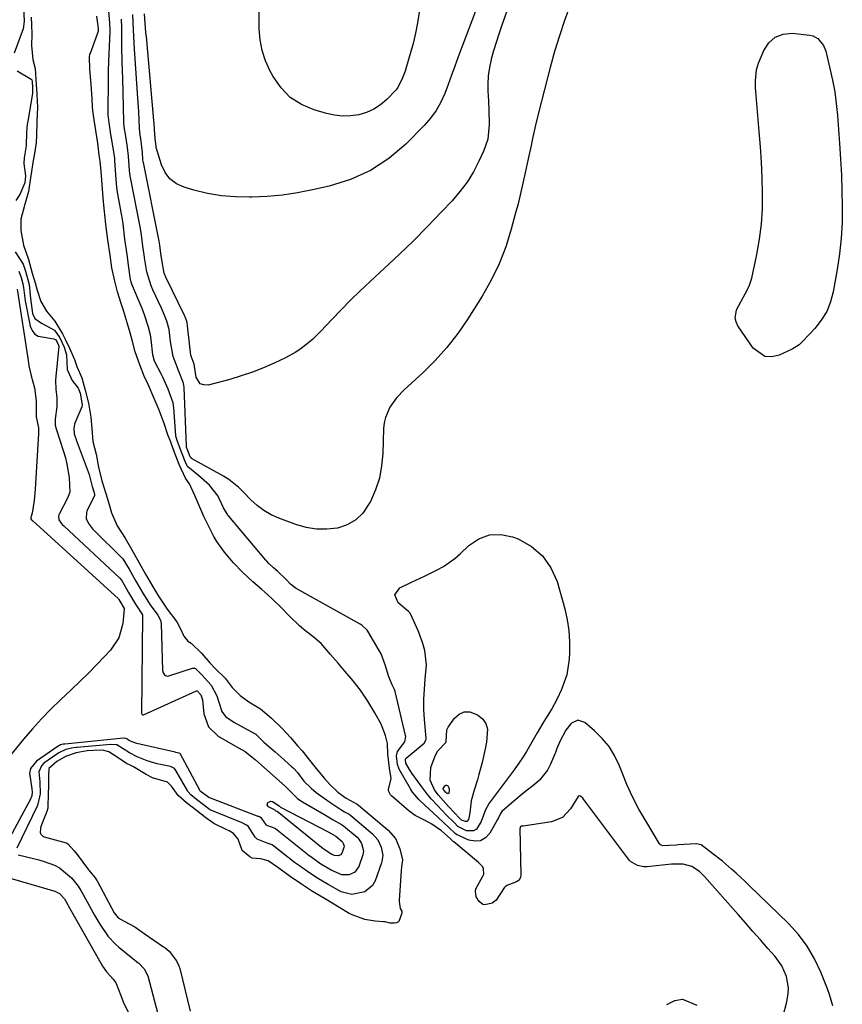
# Model space of a CAD drawing. Units: inches. Extents: x 1820413 to 1825653, y 431586 to 436888.
# Drawn here: x 1823282 to 1823542, y 433348 to 433659 of the extents above; entities that cross this region are included whole.
import ezdxf

# ---------------------------------------------------------------- set-up
doc = ezdxf.new("R2010")
doc.units = ezdxf.units.IN
doc.header["$MEASUREMENT"] = 0
for name, color, linetype in [('1', 7, 'Continuous'), ('7', 7, 'Continuous'), ('8', 7, 'Continuous')]:
    doc.layers.add(name, color=color, linetype=linetype)

msp = doc.modelspace()

# ---------------------------------------------------------------- linework, layer by layer
at = {"layer": '1', "color": 18}
for points in [[(1823285.93, 433660.01, 1844), (1823286.05, 433657.58, 1844), (1823286.16, 433654.65, 1844), (1823285.99, 433651.09, 1844), (1823286.42, 433646.64, 1844), (1823287.16, 433643.83, 1844), (1823287.32, 433642.19, 1844), (1823287.54, 433638.74, 1844), (1823287.72, 433635.74, 1844), (1823287.88, 433631.53, 1844), (1823287.68, 433627.15, 1844), (1823287.58, 433622.61, 1844), (1823287.48, 433620.51, 1844), (1823287.12, 433617.59, 1844), (1823286.46, 433614.15, 1844), (1823286.03, 433611.33, 1844), (1823285.7, 433609.31, 1844), (1823285.07, 433605, 1844), (1823283.78, 433600.64, 1844), (1823282.72, 433596.3, 1844), (1823282.7, 433592.7, 1844), (1823283.54, 433588.08, 1844), (1823285.08, 433583.57, 1844), (1823286.24, 433579.28, 1844), (1823287.19, 433576.21, 1844), (1823287.77, 433573.85, 1844), (1823288.97, 433570.29, 1844), (1823290.78, 433567.26, 1844), (1823293.4, 433564.11, 1844), (1823295.8, 433560.08, 1844), (1823296.68, 433558.37, 1844), (1823298.04, 433555.58, 1844), (1823299.57, 433552.02, 1844), (1823300.34, 433549.73, 1844), (1823301.9, 433546.17, 1844), (1823302.98, 433542.32, 1844), (1823304.04, 433538.17, 1844), (1823304.81, 433533.77, 1844), (1823305.06, 433530.23, 1844), (1823305.42, 433526.1, 1844), (1823306.39, 433522.13, 1844), (1823307.21, 433518.02, 1844), (1823308.24, 433513.68, 1844), (1823309.45, 433509.68, 1844), (1823310.59, 433506.27, 1844), (1823311.26, 433503.61, 1844), (1823313.03, 433499.49, 1844), (1823315.54, 433495.63, 1844)], [(1823523.19, 433344.85, 1844), (1823524.36, 433349.28, 1844), (1823524.85, 433351.9, 1844), (1823524.94, 433353.7, 1844), (1823524.3, 433357.26, 1844), (1823522.81, 433360.62, 1844), (1823520.67, 433363.6, 1844), (1823518.42, 433366.14, 1844), (1823516.05, 433368.81, 1844), (1823513.69, 433371.48, 1844), (1823511.34, 433374.16, 1844), (1823508.99, 433376.83, 1844), (1823498.42, 433388.87, 1844), (1823497.93, 433389.4, 1844), (1823496.88, 433390.39, 1844), (1823494.45, 433391.93, 1844), (1823491.72, 433392.72, 1844), (1823488.6, 433392.73, 1844), (1823487.98, 433392.67, 1844), (1823480.28, 433391.88, 1844), (1823479.27, 433391.86, 1844), (1823477.3, 433392.28, 1844), (1823475.03, 433393.6, 1844), (1823474.78, 433393.89, 1844), (1823460.24, 433413.25, 1844), (1823460.04, 433413.5, 1844), (1823459.33, 433414.2, 1844), (1823458.9, 433414.32, 1844), (1823458.53, 433414.07, 1844), (1823456.13, 433410.14, 1844), (1823453.57, 433407.46, 1844), (1823450.13, 433406.11, 1844), (1823441.19, 433404.71, 1844), (1823441.09, 433404.7, 1844), (1823440.8, 433404.68, 1844), (1823440.54, 433404.66, 1844), (1823440.41, 433404.61, 1844), (1823440.28, 433404.46, 1844), (1823440.2, 433404.13, 1844), (1823440.19, 433404.03, 1844), (1823440.48, 433389.21, 1844), (1823440.4, 433388.61, 1844), (1823439.88, 433387.71, 1844), (1823439.11, 433387.19, 1844), (1823436.02, 433385.97, 1844), (1823435.51, 433385.57, 1844), (1823435.22, 433385.25, 1844), (1823432.64, 433381.39, 1844), (1823431.42, 433380.43, 1844), (1823429.12, 433379.84, 1844), (1823428.42, 433379.95, 1844), (1823427.28, 433380.91, 1844), (1823426.36, 433382.42, 1844), (1823426.11, 433384.16, 1844), (1823426.29, 433384.91, 1844), (1823428.5, 433388.98, 1844), (1823428.74, 433389.58, 1844), (1823428.72, 433391.22, 1844), (1823428.5, 433391.83, 1844), (1823427.61, 433392.76, 1844), (1823427.06, 433393.25, 1844), (1823419.3, 433399.73, 1844), (1823419.1, 433399.9, 1844), (1823418.14, 433400.83, 1844), (1823415.41, 433403.27, 1844), (1823412.39, 433405.35, 1844), (1823410.29, 433406.48, 1844), (1823407.08, 433408.03, 1844), (1823405.17, 433409.45, 1844), (1823399.69, 433414.27, 1844), (1823399.37, 433414.61, 1844), (1823398.74, 433415.89, 1844), (1823398.69, 433416.32, 1844), (1823399.49, 433419.75, 1844), (1823398.97, 433423.03, 1844), (1823398.46, 433427.56, 1844), (1823398.38, 433430.82, 1844), (1823397.79, 433433.31, 1844), (1823396.36, 433436.88, 1844), (1823394.36, 433440.49, 1844), (1823392.14, 433444.15, 1844), (1823389.86, 433447.66, 1844), (1823387.55, 433450.57, 1844), (1823384.93, 433453.66, 1844), (1823382.76, 433456.12, 1844), (1823380.41, 433458.87, 1844), (1823377.42, 433462.4, 1844), (1823374.82, 433464.61, 1844), (1823372.63, 433466.22, 1844), (1823370.61, 433467.97, 1844), (1823367.5, 433470.94, 1844), (1823364.79, 433473.77, 1844), (1823362.23, 433476.24, 1844), (1823360.63, 433477.7, 1844), (1823358.75, 433479.44, 1844), (1823355.93, 433481.86, 1844), (1823352.62, 433484.83, 1844), (1823349.77, 433487.78, 1844), (1823346.97, 433491.15, 1844), (1823344.5, 433494.55, 1844), (1823343.59, 433496.15, 1844), (1823341.58, 433500.1, 1844), (1823340.46, 433502.39, 1844), (1823339.43, 433504.63, 1844), (1823337.58, 433509.06, 1844), (1823335.92, 433512.74, 1844), (1823334.62, 433514.51, 1844), (1823332.67, 433518.89, 1844), (1823330.88, 433523.49, 1844), (1823329.97, 433525.85, 1844), (1823329.04, 433528.24, 1844), (1823327.86, 433531.81, 1844), (1823326.34, 433535.97, 1844), (1823324.72, 433539.69, 1844), (1823322.91, 433543.84, 1844), (1823321.6, 433546.76, 1844), (1823320.2, 433550.33, 1844), (1823318.77, 433554.36, 1844), (1823317.84, 433558.05, 1844), (1823317.19, 433560.38, 1844), (1823316.31, 433563.25, 1844), (1823315.04, 433567.46, 1844), (1823314.35, 433569.65, 1844), (1823313.15, 433573.3, 1844), (1823312.29, 433576.71, 1844), (1823311.41, 433580.88, 1844), (1823310.84, 433584.89, 1844), (1823310.17, 433589.77, 1844), (1823309.53, 433594.59, 1844), (1823309.31, 433596.7, 1844), (1823308.99, 433599.6, 1844), (1823308.62, 433603.01, 1844), (1823308.37, 433607.21, 1844), (1823307.99, 433611.37, 1844), (1823307.66, 433614.54, 1844), (1823307.44, 433616.53, 1844), (1823306.98, 433620.24, 1844), (1823306.29, 433624.27, 1844), (1823305.57, 433628.97, 1844), (1823305.31, 433631.58, 1844), (1823305.19, 433634.3, 1844), (1823304.91, 433638.92, 1844), (1823304.41, 433643.63, 1844), (1823304.29, 433647.5, 1844), (1823304.48, 433648.31, 1844), (1823304.61, 433648.71, 1844), (1823306.88, 433654.81, 1844), (1823307.13, 433655.77, 1844), (1823307.21, 433656.34, 1844), (1823306.65, 433660.36, 1844)], [(1823315.54, 433495.63, 1844), (1823317.57, 433492.16, 1844), (1823319.97, 433487.79, 1844), (1823321.97, 433484.24, 1844), (1823324.17, 433480.49, 1844), (1823326.11, 433477.27, 1844), (1823328.88, 433473.23, 1844), (1823331.86, 433469.22, 1844), (1823332.96, 433467.25, 1844), (1823334.09, 433464.71, 1844), (1823335.4, 433463.07, 1844), (1823336.46, 433462.44, 1844), (1823339.65, 433459.3, 1844), (1823342.33, 433456.21, 1844), (1823343.94, 433454.58, 1844), (1823347.17, 433451.39, 1844), (1823349.33, 433448.45, 1844), (1823351.86, 433445.92, 1844), (1823354.61, 433443.94, 1844), (1823358.31, 433441.69, 1844), (1823361.77, 433438.82, 1844), (1823365.1, 433435.56, 1844), (1823367.76, 433432.7, 1844), (1823370.05, 433429.99, 1844), (1823371.47, 433428.51, 1844), (1823374.2, 433425.05, 1844), (1823376.26, 433422.43, 1844), (1823378.47, 433419.76, 1844), (1823380.26, 433417.72, 1844), (1823382.71, 433415.45, 1844), (1823385.38, 433413.51, 1844), (1823388.82, 433411.62, 1844), (1823389.18, 433411.33, 1844), (1823398.61, 433403.44, 1844), (1823400.91, 433400.8, 1844), (1823402.29, 433397.59, 1844), (1823403.07, 433394.06, 1844), (1823402.84, 433391.87, 1844), (1823402.73, 433390.76, 1844), (1823402.05, 433381.29, 1844), (1823402.03, 433380.94, 1844), (1823402.38, 433378.77, 1844), (1823402.88, 433377.84, 1844), (1823402.91, 433377.29, 1844), (1823401.93, 433374.63, 1844), (1823401.82, 433374.5, 1844), (1823401.24, 433374.17, 1844), (1823400.59, 433374.07, 1844), (1823399.18, 433374.09, 1844), (1823397.67, 433374.48, 1844), (1823397.09, 433374.56, 1844), (1823394.48, 433374.74, 1844), (1823391.27, 433375.22, 1844), (1823387.21, 433376.68, 1844), (1823386.26, 433377.19, 1844), (1823382.8, 433379.24, 1844), (1823381.92, 433379.77, 1844), (1823378.5, 433381.83, 1844), (1823374.74, 433384.09, 1844), (1823371.26, 433386.36, 1844), (1823367.69, 433388.82, 1844), (1823363.77, 433391.65, 1844), (1823360.76, 433393.77, 1844), (1823358.38, 433394.39, 1844), (1823355.69, 433394.56, 1844), (1823354.97, 433394.99, 1844), (1823352.55, 433397.03, 1844), (1823352.38, 433397.33, 1844), (1823351.25, 433400.6, 1844), (1823349.79, 433402.4, 1844), (1823348.42, 433403.24, 1844), (1823347.48, 433403.7, 1844), (1823343.54, 433405.58, 1844), (1823341.08, 433407.31, 1844), (1823338.11, 433409.66, 1844), (1823334.97, 433412.07, 1844), (1823332.32, 433414.44, 1844), (1823330.26, 433417.33, 1844), (1823329, 433418.64, 1844), (1823324.25, 433419.97, 1844), (1823322.21, 433420.99, 1844), (1823318.17, 433423.4, 1844), (1823317.82, 433423.6, 1844), (1823317.12, 433423.98, 1844), (1823316.05, 433424.51, 1844), (1823313.34, 433426.25, 1844), (1823310.49, 433428.2, 1844), (1823308.82, 433428.6, 1844), (1823307.68, 433428.69, 1844), (1823303.64, 433428.47, 1844), (1823300.18, 433427.9, 1844), (1823296.73, 433426.7, 1844), (1823294.01, 433425.08, 1844), (1823291.55, 433422.96, 1844), (1823291.39, 433420.64, 1844), (1823291.42, 433417.05, 1844), (1823291.29, 433415.24, 1844), (1823291.18, 433410.42, 1844), (1823290.84, 433409.32, 1844), (1823288.99, 433404.56, 1844), (1823288.85, 433404.09, 1844), (1823288.81, 433402.63, 1844), (1823288.98, 433402.2, 1844), (1823289.56, 433401.57, 1844), (1823289.98, 433401.37, 1844), (1823297, 433399.45, 1844), (1823297.21, 433399.35, 1844), (1823297.46, 433399.1, 1844), (1823299.45, 433396.88, 1844), (1823300.42, 433395.74, 1844), (1823304.07, 433390.89, 1844), (1823304.19, 433390.73, 1844), (1823304.44, 433390.41, 1844), (1823305.07, 433389.65, 1844), (1823306.09, 433388.41, 1844), (1823306.49, 433387.86, 1844), (1823306.67, 433387.57, 1844), (1823306.76, 433387.42, 1844), (1823306.84, 433387.27, 1844), (1823312.1, 433377.41, 1844), (1823313.39, 433375.82, 1844), (1823315.29, 433374.71, 1844), (1823318.6, 433372.94, 1844), (1823320.8, 433371.36, 1844), (1823321.64, 433370.79, 1844), (1823327.71, 433366.67, 1844), (1823328.07, 433366.41, 1844), (1823329.43, 433365.24, 1844), (1823331.82, 433362.22, 1844), (1823332.56, 433360.65, 1844), (1823332.81, 433359.82, 1844), (1823336.07, 433346.37, 1844)], [(1823486.5, 433348.4, 1844), (1823489.07, 433349.64, 1844), (1823491.48, 433350.11, 1844), (1823496.04, 433348.26, 1844)]]:
    msp.add_polyline3d(points, dxfattribs=at)
at = {"layer": '7', "color": 18}
for points in [[(1823538.89, 433348.02, 1846), (1823537.87, 433351.6, 1846), (1823537.23, 433353.36, 1846), (1823535.14, 433358.65, 1846), (1823533.15, 433362.87, 1846), (1823530.84, 433366.87, 1846), (1823528.03, 433370.54, 1846), (1823524.9, 433374, 1846), (1823512.56, 433385.99, 1846), (1823511.18, 433387.31, 1846), (1823508.38, 433389.9, 1846), (1823506.95, 433391.17, 1846), (1823504.05, 433393.64, 1846), (1823501.07, 433396.01, 1846), (1823497.38, 433398.78, 1846), (1823495.94, 433399.1, 1846), (1823495.64, 433399.1, 1846), (1823490.19, 433398.78, 1846), (1823489.43, 433398.73, 1846), (1823487.14, 433398.57, 1846), (1823485.31, 433398.51, 1846), (1823484.76, 433398.72, 1846), (1823484.41, 433398.92, 1846), (1823484.33, 433399, 1846), (1823484.29, 433399.05, 1846), (1823484.26, 433399.1, 1846), (1823479.85, 433406.38, 1846), (1823477.72, 433410.12, 1846), (1823475.73, 433413.93, 1846), (1823473.94, 433417.84, 1846), (1823472.28, 433421.81, 1846), (1823471.47, 433423.91, 1846), (1823470.02, 433426.98, 1846), (1823468.28, 433429.84, 1846), (1823466.13, 433432.42, 1846), (1823463.71, 433434.79, 1846), (1823460.61, 433437.4, 1846), (1823458.48, 433438.12, 1846), (1823456.42, 433437.21, 1846), (1823456.25, 433437.03, 1846), (1823454.62, 433435.05, 1846), (1823452.86, 433431.61, 1846), (1823451.85, 433429.21, 1846), (1823451.35, 433428.01, 1846), (1823449.83, 433424.28, 1846), (1823448.88, 433422.43, 1846), (1823446.38, 433419.23, 1846), (1823444.81, 433417.87, 1846), (1823441.46, 433415.3, 1846), (1823438.23, 433412.58, 1846), (1823434.5, 433409.29, 1846), (1823434.02, 433408.75, 1846), (1823433.25, 433407.1, 1846), (1823433.07, 433406.78, 1846), (1823430.64, 433402.47, 1846), (1823429.29, 433401.04, 1846), (1823427.77, 433400.13, 1846), (1823426.01, 433399.98, 1846), (1823424.08, 433400.33, 1846), (1823420.16, 433402.11, 1846), (1823419.69, 433402.41, 1846), (1823417.76, 433404.33, 1846), (1823414.4, 433407.43, 1846), (1823408.58, 433412.85, 1846), (1823408.16, 433413.26, 1846), (1823406.98, 433414.55, 1846), (1823406.28, 433415.49, 1846), (1823405.96, 433415.97, 1846), (1823405.66, 433416.47, 1846), (1823402.1, 433422.68, 1846), (1823401.52, 433424.18, 1846), (1823401.22, 433426.95, 1846), (1823401.5, 433428.23, 1846), (1823403.87, 433431.35, 1846), (1823404.15, 433432.99, 1846), (1823404.1, 433433.32, 1846), (1823400.76, 433447.26, 1846), (1823400.59, 433447.86, 1846), (1823399.88, 433449.35, 1846), (1823398.78, 433451.84, 1846), (1823397.67, 433455.65, 1846), (1823396.34, 433459.09, 1846), (1823395.76, 433460.18, 1846), (1823392.16, 433466.25, 1846), (1823391.93, 433466.59, 1846), (1823390.43, 433467.99, 1846), (1823389.72, 433468.42, 1846), (1823369.52, 433479.73, 1846), (1823369.2, 433479.93, 1846), (1823367.8, 433481.12, 1846), (1823366.37, 433482.59, 1846), (1823363.77, 433485.09, 1846), (1823362.38, 433486.23, 1846), (1823360.93, 433487.61, 1846), (1823360.26, 433488.37, 1846), (1823360, 433488.68, 1846), (1823348.28, 433502.52, 1846), (1823348.1, 433502.74, 1846), (1823346.6, 433505.22, 1846), (1823345.29, 433508.17, 1846), (1823344.9, 433508.9, 1846), (1823342.21, 433512.3, 1846), (1823338.78, 433515.41, 1846), (1823335.34, 433518.11, 1846), (1823334.7, 433519.3, 1846), (1823333.33, 433522.79, 1846), (1823331.95, 433526.39, 1846), (1823331.62, 433527.75, 1846), (1823331.59, 433528.03, 1846), (1823330.94, 433536.76, 1846), (1823330.74, 433538.33, 1846), (1823329.19, 433542.68, 1846), (1823327.48, 433546.42, 1846), (1823327.03, 433547.27, 1846), (1823324.85, 433551.45, 1846), (1823324.32, 433553.44, 1846), (1823323.81, 433558.26, 1846), (1823323.58, 433559.77, 1846), (1823322.97, 433562.21, 1846), (1823321.67, 433566.12, 1846), (1823320.95, 433568.11, 1846), (1823319.73, 433571.05, 1846), (1823318.88, 433572.99, 1846), (1823317.67, 433575.78, 1846), (1823317.36, 433576.83, 1846), (1823317.29, 433577.26, 1846), (1823316.66, 433581.73, 1846), (1823316.52, 433582.7, 1846), (1823316.18, 433585.13, 1846), (1823315.51, 433589.99, 1846), (1823314.93, 433594.83, 1846), (1823314.62, 433596.86, 1846), (1823314.53, 433597.37, 1846), (1823313.16, 433604.76, 1846), (1823312.93, 433606.3, 1846), (1823312.71, 433608.88, 1846), (1823312.35, 433614.68, 1846), (1823312.3, 433615.39, 1846), (1823312.04, 433617.5, 1846), (1823311.2, 433622.52, 1846), (1823311.12, 433623.04, 1846), (1823310.84, 433624.61, 1846), (1823310.5, 433626.73, 1846), (1823310.27, 433629.23, 1846), (1823310.25, 433630.23, 1846), (1823310.24, 433630.73, 1846), (1823310.31, 433639.78, 1846), (1823310.32, 433640.87, 1846), (1823310.35, 433643.04, 1846), (1823310.42, 433646.29, 1846), (1823310.5, 433648.45, 1846), (1823310.83, 433655.5, 1846), (1823310.85, 433656.18, 1846), (1823310.79, 433657.86, 1846), (1823310.77, 433658.2, 1846), (1823310.25, 433664.49, 1846)], [(1823427.35, 433664.99, 1852), (1823420.73, 433647.47, 1852), (1823419.65, 433644.59, 1852), (1823418.57, 433641.71, 1852), (1823417.49, 433638.83, 1852), (1823416.42, 433635.95, 1852), (1823415.18, 433633.17, 1852), (1823413.72, 433630.54, 1852), (1823411.94, 433628.11, 1852), (1823409.94, 433625.82, 1852), (1823404.15, 433619.99, 1852), (1823398.78, 433615.45, 1852), (1823393.03, 433611.61, 1852), (1823386.7, 433608.8, 1852), (1823379.99, 433606.68, 1852), (1823374.75, 433605.52, 1852), (1823370, 433604.61, 1852), (1823365.23, 433603.89, 1852), (1823360.42, 433603.45, 1852), (1823355.59, 433603.2, 1852), (1823354.86, 433603.18, 1852), (1823350.4, 433603.29, 1852), (1823345.98, 433603.66, 1852), (1823341.61, 433604.42, 1852), (1823337.27, 433605.46, 1852), (1823334.2, 433606.34, 1852), (1823331.76, 433607.47, 1852), (1823329.69, 433608.98, 1852), (1823328.17, 433611.03, 1852), (1823327.02, 433613.46, 1852), (1823325.42, 433618.85, 1852), (1823325.39, 433618.99, 1852), (1823325.36, 433619.27, 1852), (1823325.07, 433621.68, 1852), (1823324.96, 433623.22, 1852), (1823324.88, 433624.58, 1852), (1823324.85, 433625.03, 1852), (1823322.28, 433653.94, 1852), (1823322.25, 433654.27, 1852), (1823322.06, 433656.61, 1852), (1823321.7, 433661.1, 1852)], [(1823283.49, 433663.17, 1846), (1823283.7, 433658.78, 1846), (1823283.55, 433657.04, 1846), (1823283.36, 433656.37, 1846), (1823280.59, 433648.69, 1846)], [(1823455.98, 433663.82, 1848), (1823454.24, 433658.97, 1848), (1823452.61, 433654.09, 1848), (1823451.12, 433649.16, 1848), (1823449.75, 433644.19, 1848), (1823446.1, 433630.22, 1848), (1823445.05, 433625.98, 1848), (1823444.12, 433621.72, 1848), (1823443.68, 433619.58, 1848), (1823442.78, 433615.31, 1848), (1823441.85, 433610.9, 1848), (1823441.13, 433607.63, 1848), (1823440.37, 433604.38, 1848), (1823439.56, 433601.13, 1848), (1823438.71, 433597.9, 1848), (1823437.42, 433593.12, 1848), (1823435.67, 433587.6, 1848), (1823433.6, 433582.22, 1848), (1823431.06, 433577.05, 1848), (1823428.21, 433572.01, 1848), (1823423.73, 433564.87, 1848), (1823420.55, 433560.23, 1848), (1823417.14, 433555.79, 1848), (1823413.37, 433551.64, 1848), (1823409.37, 433547.69, 1848), (1823403.72, 433542.55, 1848), (1823401.22, 433539.92, 1848), (1823399.13, 433536.96, 1848), (1823397.7, 433533.69, 1848), (1823397.33, 433531.95, 1848), (1823397.14, 433530.17, 1848), (1823396.91, 433522.32, 1848), (1823396.53, 433518.38, 1848), (1823395.81, 433514.54, 1848), (1823394.57, 433510.83, 1848), (1823392.99, 433507.21, 1848), (1823390.58, 433503.54, 1848), (1823388.36, 433501.36, 1848), (1823385.64, 433499.86, 1848), (1823382.59, 433498.81, 1848), (1823379.25, 433498.46, 1848), (1823375.95, 433498.46, 1848), (1823372.69, 433499, 1848), (1823369.45, 433499.9, 1848), (1823364.09, 433501.89, 1848), (1823361.65, 433502.99, 1848), (1823359.34, 433504.29, 1848), (1823357.23, 433505.9, 1848), (1823355.25, 433507.7, 1848), (1823352.89, 433510.16, 1848), (1823351.45, 433511.58, 1848), (1823348.32, 433514.12, 1848), (1823346.61, 433515.18, 1848), (1823336.57, 433520.79, 1848), (1823336.48, 433520.84, 1848), (1823336.14, 433521.23, 1848), (1823335.25, 433523.47, 1848), (1823334.95, 433524.34, 1848), (1823334.92, 433524.54, 1848), (1823334.91, 433524.64, 1848), (1823334.19, 433543.13, 1848), (1823334.01, 433544.57, 1848), (1823332.4, 433548.53, 1848), (1823330.73, 433552.95, 1848), (1823329.88, 433557.67, 1848), (1823329.43, 433561.42, 1848), (1823328.72, 433564.06, 1848), (1823327.68, 433566.77, 1848), (1823327.03, 433568.23, 1848), (1823324.33, 433574, 1848), (1823323.78, 433575.24, 1848), (1823322.38, 433579.69, 1848), (1823321.8, 433583.45, 1848), (1823321.58, 433584.99, 1848), (1823321.2, 433587.76, 1848), (1823320.84, 433590.53, 1848), (1823320.55, 433592.74, 1848), (1823320.43, 433593.37, 1848), (1823317.25, 433609.47, 1848), (1823317.19, 433609.83, 1848), (1823316.98, 433611.66, 1848), (1823316.67, 433616.19, 1848), (1823316.37, 433618.87, 1848), (1823315.78, 433622.49, 1848), (1823315.3, 433625.47, 1848), (1823315.18, 433626.9, 1848), (1823315.08, 433631.75, 1848), (1823314.99, 433636.23, 1848), (1823314.84, 433640.72, 1848), (1823314.65, 433645.74, 1848), (1823314.6, 433647.46, 1848), (1823314.56, 433649.19, 1848), (1823314.53, 433652.65, 1848), (1823314.51, 433656.75, 1848), (1823314.4, 433659.37, 1848)], [(1823408.39, 433661.59, 1854), (1823407.85, 433658.26, 1854), (1823407.21, 433654.95, 1854), (1823406.43, 433651.67, 1854), (1823405.55, 433648.41, 1854), (1823404.28, 433644.12, 1854), (1823403.94, 433643.03, 1854), (1823403.16, 433640.89, 1854), (1823401.66, 433637.84, 1854), (1823400.98, 433636.95, 1854), (1823398.14, 433634, 1854), (1823396.18, 433632.35, 1854), (1823394.07, 433630.97, 1854), (1823391.76, 433629.97, 1854), (1823389.3, 433629.24, 1854), (1823386.71, 433628.9, 1854), (1823384.15, 433628.82, 1854), (1823381.61, 433629.12, 1854), (1823379.08, 433629.66, 1854), (1823375.25, 433630.77, 1854), (1823371.27, 433632.49, 1854), (1823367.7, 433634.72, 1854), (1823364.77, 433637.74, 1854), (1823362.27, 433641.28, 1854), (1823361.34, 433643.01, 1854), (1823359.91, 433646.2, 1854), (1823358.82, 433649.47, 1854), (1823358.21, 433652.87, 1854), (1823357.93, 433656.35, 1854), (1823357.9, 433661.98, 1854)], [(1823520.7, 433653.73, 1848), (1823523.23, 433654.64, 1848), (1823526.13, 433654.94, 1848), (1823531.62, 433654.37, 1848), (1823532.55, 433654.17, 1848), (1823534.18, 433653.32, 1848), (1823535.97, 433651.09, 1848), (1823536.65, 433649.28, 1848), (1823538, 433643.87, 1848), (1823538.81, 433640.19, 1848), (1823539.5, 433636.5, 1848), (1823540, 433632.77, 1848), (1823540.38, 433629.02, 1848), (1823541.04, 433620.19, 1848), (1823541.36, 433615.2, 1848), (1823541.62, 433610.21, 1848), (1823541.79, 433605.21, 1848), (1823541.9, 433600.21, 1848), (1823541.82, 433595.22, 1848), (1823541.55, 433590.25, 1848), (1823541.01, 433585.3, 1848), (1823540.27, 433580.36, 1848), (1823539.02, 433573.3, 1848), (1823538.16, 433570.14, 1848), (1823536.97, 433567.14, 1848), (1823535.28, 433564.39, 1848), (1823533.25, 433561.81, 1848), (1823529.37, 433557.68, 1848), (1823528.24, 433556.63, 1848), (1823526.07, 433555.26, 1848), (1823521.97, 433553.33, 1848), (1823519.64, 433552.84, 1848), (1823517.48, 433552.94, 1848), (1823513.79, 433555.56, 1848), (1823508.97, 433562.6, 1848), (1823508.39, 433563.83, 1848), (1823508.08, 433565.08, 1848), (1823508.53, 433567.68, 1848), (1823509.21, 433569.08, 1848), (1823511.24, 433572.68, 1848), (1823512.49, 433575.1, 1848), (1823512.94, 433576.39, 1848), (1823513.3, 433577.71, 1848), (1823514.89, 433585.12, 1848), (1823515.75, 433589.92, 1848), (1823516.38, 433594.74, 1848), (1823516.68, 433599.59, 1848), (1823516.76, 433604.47, 1848), (1823516.61, 433609.35, 1848), (1823516.4, 433614.24, 1848), (1823516.09, 433619.11, 1848), (1823515.71, 433623.99, 1848), (1823514.59, 433636.58, 1848), (1823514.51, 433637.71, 1848), (1823514.47, 433639.99, 1848), (1823514.8, 433643.36, 1848), (1823515.47, 433645.52, 1848), (1823517.09, 433649.51, 1848), (1823518.71, 433651.92, 1848), (1823520.7, 433653.73, 1848)], [(1823281.53, 433643.06, 1846), (1823285.91, 433640.45, 1846), (1823286.12, 433640.22, 1846), (1823286.23, 433639.68, 1846), (1823286.35, 433637.77, 1846), (1823286.39, 433636.21, 1846), (1823286.35, 433635.92, 1846), (1823284.84, 433627.25, 1846), (1823284.69, 433626.23, 1846), (1823284.46, 433623.72, 1846), (1823284.32, 433619.44, 1846), (1823283.75, 433615.67, 1846), (1823283.63, 433613.88, 1846), (1823284.15, 433609.92, 1846), (1823283.94, 433607.71, 1846), (1823282.33, 433604.08, 1846), (1823281.1, 433602.15, 1846)], [(1823280.85, 433585.93, 1846), (1823283.42, 433582.1, 1846), (1823284.16, 433579.87, 1846), (1823285.32, 433575.71, 1846), (1823285.74, 433571.28, 1846), (1823286.39, 433566.53, 1846), (1823287.07, 433564.97, 1846), (1823289.23, 433563.49, 1846), (1823293.3, 433561.24, 1846), (1823294.93, 433558.85, 1846), (1823296.39, 433555.91, 1846), (1823297.11, 433553.46, 1846), (1823297.28, 433548.86, 1846), (1823298.88, 433545.35, 1846), (1823300.77, 433542.98, 1846), (1823301.34, 433541.32, 1846), (1823302.07, 433537.7, 1846), (1823301.96, 433537.06, 1846), (1823299.76, 433531.94, 1846), (1823299.61, 433531.55, 1846), (1823299.35, 433530.34, 1846), (1823299.53, 433528.55, 1846), (1823299.82, 433527.59, 1846), (1823299.98, 433527.12, 1846), (1823300.15, 433526.65, 1846), (1823304.28, 433515.69, 1846), (1823305.21, 433511.92, 1846), (1823305.84, 433509.96, 1846), (1823305.95, 433509.36, 1846), (1823305.91, 433509.13, 1846), (1823305.87, 433509.02, 1846), (1823303.5, 433504.08, 1846), (1823303.36, 433503.71, 1846), (1823303.28, 433501.76, 1846), (1823304.01, 433500.2, 1846), (1823305.26, 433498.57, 1846), (1823305.97, 433497.82, 1846), (1823314.36, 433489.58, 1846), (1823314.84, 433489.07, 1846), (1823316.82, 433485.82, 1846), (1823318.95, 433481.99, 1846), (1823321.15, 433478.23, 1846), (1823323.5, 433474.52, 1846), (1823325.91, 433471.28, 1846), (1823326.77, 433469.72, 1846), (1823326.96, 433468.67, 1846), (1823327.42, 433453.86, 1846), (1823327.58, 433453.12, 1846), (1823328, 433452.49, 1846), (1823328.29, 433452.27, 1846), (1823328.95, 433452.1, 1846), (1823329.32, 433452.15, 1846), (1823336.87, 433454.53, 1846), (1823337.6, 433454.54, 1846), (1823337.84, 433454.45, 1846), (1823339.84, 433452.41, 1846), (1823342.7, 433449.19, 1846), (1823344.49, 433445.8, 1846), (1823345.15, 433443.84, 1846), (1823346.1, 433440.94, 1846), (1823347.23, 433439.37, 1846), (1823349.88, 433437.5, 1846), (1823353.13, 433435.79, 1846), (1823356.82, 433433.73, 1846), (1823358.7, 433431.82, 1846), (1823359.1, 433431.42, 1846), (1823359.3, 433431.23, 1846), (1823362.93, 433428.13, 1846), (1823364.83, 433426.46, 1846), (1823368.18, 433423.47, 1846), (1823368.71, 433422.97, 1846), (1823369.93, 433421.61, 1846), (1823372.02, 433418.94, 1846), (1823374.33, 433416.69, 1846), (1823375.91, 433415.34, 1846), (1823378.44, 433413.5, 1846), (1823380.16, 433412.32, 1846), (1823383.63, 433409.97, 1846), (1823384.83, 433409.26, 1846), (1823386.31, 433408.45, 1846), (1823386.84, 433408.05, 1846), (1823393.69, 433402.32, 1846), (1823395.37, 433400.4, 1846), (1823396.37, 433398.06, 1846), (1823396.94, 433395.5, 1846), (1823396.61, 433393.52, 1846), (1823396.49, 433393.14, 1846), (1823394.52, 433387.48, 1846), (1823393.69, 433385.99, 1846), (1823391.23, 433383.96, 1846), (1823387.16, 433383.18, 1846), (1823383.75, 433384, 1846), (1823379.69, 433386.25, 1846), (1823376.65, 433388.06, 1846), (1823373.82, 433389.9, 1846), (1823370.57, 433392.14, 1846), (1823369, 433393.28, 1846), (1823368.39, 433393.76, 1846), (1823362.52, 433398.4, 1846), (1823361.96, 433398.78, 1846), (1823360.37, 433399.37, 1846), (1823357.25, 433400.6, 1846), (1823356.62, 433401.23, 1846), (1823354.38, 433404.66, 1846), (1823353.88, 433405.04, 1846), (1823352.49, 433405.71, 1846), (1823343.11, 433409.52, 1846), (1823342.88, 433409.61, 1846), (1823342.23, 433409.96, 1846), (1823340.27, 433411.46, 1846), (1823338.13, 433413.11, 1846), (1823336.31, 433414.58, 1846), (1823335.52, 433415.54, 1846), (1823335.39, 433415.75, 1846), (1823331.63, 433422.3, 1846), (1823331.13, 433422.93, 1846), (1823329.95, 433423.54, 1846), (1823325.74, 433424.42, 1846), (1823322.55, 433425.34, 1846), (1823319.42, 433426.63, 1846), (1823316.96, 433427.87, 1846), (1823312.94, 433430.36, 1846), (1823312.69, 433430.41, 1846), (1823310.92, 433430.48, 1846), (1823300.4, 433429.58, 1846), (1823300.08, 433429.55, 1846), (1823299.14, 433429.43, 1846), (1823296.89, 433428.92, 1846), (1823294.7, 433427.82, 1846), (1823294.25, 433427.54, 1846), (1823294.04, 433427.39, 1846), (1823289.97, 433424.55, 1846), (1823289.2, 433423.78, 1846), (1823288.4, 433421.91, 1846), (1823288.7, 433418.68, 1846), (1823288.82, 433414.9, 1846), (1823288.07, 433411.64, 1846), (1823287.8, 433411.03, 1846), (1823281.41, 433397.77, 1846)], [(1823282.08, 433579.87, 1848), (1823282.77, 433577.87, 1848), (1823283.34, 433575.86, 1848), (1823283.5, 433574.73, 1848), (1823284.03, 433570.5, 1848), (1823285.64, 433562.48, 1848), (1823286.21, 433561.14, 1848), (1823287.01, 433560.06, 1848), (1823288.17, 433559.36, 1848), (1823293.04, 433558.51, 1848), (1823293.67, 433558.24, 1848), (1823293.91, 433557.92, 1848), (1823294.6, 433556.52, 1848), (1823294.66, 433556.25, 1848), (1823294.65, 433556.12, 1848), (1823293.73, 433546.74, 1848), (1823293.64, 433545.36, 1848), (1823293.72, 433542.6, 1848), (1823294.04, 433539.86, 1848), (1823294.04, 433537.12, 1848), (1823293.5, 433533.13, 1848), (1823293.5, 433531.3, 1848), (1823293.85, 433530.15, 1848), (1823296.14, 433522.99, 1848), (1823296.72, 433520.96, 1848), (1823297.22, 433518.92, 1848), (1823297.89, 433514.77, 1848), (1823298.18, 433510.17, 1848), (1823297.39, 433508.19, 1848), (1823294.73, 433503.19, 1848), (1823294.64, 433502.98, 1848), (1823294.52, 433502.52, 1848), (1823294.7, 433501.38, 1848), (1823295.75, 433499.92, 1848), (1823296.19, 433499.48, 1848), (1823313.9, 433483, 1848), (1823314.05, 433482.86, 1848), (1823314.65, 433482.07, 1848), (1823316.67, 433478.44, 1848), (1823318.87, 433474.79, 1848), (1823321.08, 433471.42, 1848), (1823321.11, 433471.02, 1848), (1823320.72, 433440.4, 1848), (1823320.74, 433440.27, 1848), (1823320.84, 433440.05, 1848), (1823321.02, 433439.89, 1848), (1823321.13, 433439.85, 1848), (1823321.24, 433439.86, 1848), (1823321.36, 433439.89, 1848), (1823338.08, 433447.44, 1848), (1823338.19, 433447.47, 1848), (1823338.36, 433447.41, 1848), (1823339.51, 433446.14, 1848), (1823340.01, 433444.59, 1848), (1823340.45, 433440.16, 1848), (1823341.86, 433436.08, 1848), (1823344.97, 433433.1, 1848), (1823350.36, 433429.95, 1848), (1823351.37, 433429.38, 1848), (1823353.41, 433428.27, 1848), (1823355.65, 433426.52, 1848), (1823356.73, 433425.6, 1848), (1823366.09, 433417.38, 1848), (1823366.23, 433417.25, 1848), (1823366.91, 433416.54, 1848), (1823369.93, 433413.45, 1848), (1823370.99, 433412.74, 1848), (1823371.53, 433412.41, 1848), (1823378.33, 433408.51, 1848), (1823381.24, 433406.75, 1848), (1823383.81, 433405.23, 1848), (1823384.5, 433404.77, 1848), (1823388.78, 433401.19, 1848), (1823389.34, 433400.62, 1848), (1823390.18, 433399.29, 1848), (1823390.8, 433396.93, 1848), (1823390.6, 433395.7, 1848), (1823389.29, 433391.93, 1848), (1823388.11, 433390.24, 1848), (1823386.23, 433389.4, 1848), (1823383.97, 433389.3, 1848), (1823380.6, 433390.83, 1848), (1823377.39, 433392.76, 1848), (1823374.15, 433394.98, 1848), (1823373.37, 433395.55, 1848), (1823372.99, 433395.85, 1848), (1823363.04, 433403.85, 1848), (1823362.89, 433403.95, 1848), (1823360.6, 433404.79, 1848), (1823360.19, 433405.04, 1848), (1823358.75, 433407.1, 1848), (1823358.32, 433407.45, 1848), (1823357.97, 433407.63, 1848), (1823357.78, 433407.71, 1848), (1823357.6, 433407.79, 1848), (1823341.96, 433413.74, 1848), (1823339.31, 433415.75, 1848), (1823339.11, 433416.05, 1848), (1823333.08, 433427.4, 1848), (1823333.04, 433427.47, 1848), (1823332.94, 433427.6, 1848), (1823332.67, 433427.77, 1848), (1823331.59, 433427.99, 1848), (1823331.36, 433428.04, 1848), (1823319.32, 433430.77, 1848), (1823318.63, 433430.96, 1848), (1823317.31, 433431.51, 1848), (1823316.67, 433431.85, 1848), (1823316.11, 433432.28, 1848), (1823315.8, 433432.42, 1848), (1823315.21, 433432.46, 1848), (1823315.07, 433432.45, 1848), (1823296.59, 433430.64, 1848), (1823296.37, 433430.62, 1848), (1823296.03, 433430.57, 1848), (1823295.21, 433430.35, 1848), (1823294.65, 433430.05, 1848), (1823294.5, 433429.95, 1848), (1823294.42, 433429.91, 1848), (1823287.66, 433425.26, 1848), (1823285.74, 433422.87, 1848), (1823285.44, 433421.41, 1848), (1823286.15, 433416.54, 1848), (1823286.27, 433415.43, 1848), (1823286.14, 433414.31, 1848), (1823285.98, 433413.77, 1848), (1823285.87, 433413.52, 1848), (1823285.75, 433413.27, 1848), (1823273.36, 433390.61, 1848)], [(1823405.55, 433471.98, 1848), (1823405.2, 433472.29, 1848), (1823405.02, 433472.44, 1848), (1823401.7, 433475.16, 1848), (1823400.68, 433477.72, 1848), (1823402.3, 433479.96, 1848), (1823405.97, 433481.69, 1848), (1823410.02, 433483.63, 1848), (1823414.05, 433485.6, 1848), (1823416, 433486.68, 1848), (1823419.64, 433489.23, 1848), (1823421.33, 433490.69, 1848), (1823424.09, 433493.31, 1848), (1823427.25, 433495.39, 1848), (1823430.57, 433496.67, 1848), (1823434.12, 433496.75, 1848), (1823437.84, 433496.04, 1848), (1823439.61, 433495.36, 1848), (1823443.79, 433493, 1848), (1823447.34, 433490.07, 1848), (1823449.93, 433486.27, 1848), (1823451.88, 433481.89, 1848), (1823454.32, 433473.26, 1848), (1823455.1, 433469.85, 1848), (1823455.64, 433466.41, 1848), (1823455.85, 433462.93, 1848), (1823455.82, 433459.43, 1848), (1823455.7, 433457.41, 1848), (1823454.95, 433452.51, 1848), (1823453.29, 433447.83, 1848), (1823451.89, 433444.9, 1848), (1823450.2, 433441.78, 1848), (1823449.28, 433440.26, 1848), (1823447.42, 433437.22, 1848), (1823445.62, 433434.16, 1848), (1823442.22, 433428.29, 1848), (1823441.19, 433426.58, 1848), (1823440.08, 433424.91, 1848), (1823438.33, 433422.47, 1848), (1823437.73, 433421.66, 1848), (1823430.44, 433411.93, 1848), (1823429.32, 433409.89, 1848), (1823427.96, 433406.22, 1848), (1823426.45, 433403.77, 1848), (1823425.56, 433403.19, 1848), (1823423.35, 433403.27, 1848), (1823420.58, 433404.63, 1848), (1823419.51, 433405.75, 1848), (1823416.94, 433408.29, 1848), (1823414.11, 433411.2, 1848), (1823412.25, 433413.24, 1848), (1823411.07, 433414.62, 1848), (1823408.85, 433417.5, 1848), (1823406.04, 433421.42, 1848), (1823405.27, 433422.61, 1848), (1823404.18, 433424.56, 1848), (1823404.03, 433425.55, 1848), (1823404.07, 433425.87, 1848), (1823404.14, 433426.02, 1848), (1823404.19, 433426.08, 1848), (1823404.24, 433426.14, 1848), (1823409.91, 433430.93, 1848), (1823410.49, 433431.81, 1848), (1823410.56, 433432.23, 1848), (1823410.55, 433432.44, 1848), (1823410.05, 433438.38, 1848), (1823409.88, 433441.57, 1848), (1823409.84, 433444.75, 1848), (1823410.01, 433447.93, 1848), (1823410.31, 433451.11, 1848), (1823410.72, 433455.64, 1848), (1823410.19, 433460.15, 1848), (1823409.54, 433462.36, 1848), (1823408.14, 433466.1, 1848), (1823406.83, 433469.25, 1848), (1823405.55, 433471.98, 1848)], [(1823417.82, 433415.56, 1852), (1823417.68, 433415.14, 1852), (1823417.46, 433414.95, 1852), (1823417.18, 433415.02, 1852), (1823416.65, 433415.47, 1852), (1823416.04, 433416.3, 1852), (1823415.99, 433416.62, 1852), (1823416.11, 433416.93, 1852), (1823416.5, 433417.45, 1852), (1823416.77, 433417.63, 1852), (1823417.02, 433417.69, 1852), (1823417.26, 433417.58, 1852), (1823417.49, 433417.36, 1852), (1823417.85, 433416.49, 1852), (1823417.82, 433415.56, 1852)], [(1823281.81, 433395.66, 1846), (1823286.68, 433394.54, 1846), (1823288.37, 433394.11, 1846), (1823290.04, 433393.61, 1846), (1823293.29, 433392.37, 1846), (1823294.89, 433391.55, 1846), (1823298.68, 433388.43, 1846), (1823300.72, 433385.8, 1846), (1823301.62, 433384.4, 1846), (1823302.46, 433382.96, 1846), (1823306, 433376.45, 1846), (1823307.58, 433373.73, 1846), (1823310.28, 433369.87, 1846), (1823312.42, 433367.59, 1846), (1823313.59, 433366.56, 1846), (1823319.71, 433361.6, 1846), (1823319.92, 433361.43, 1846), (1823321.58, 433359.72, 1846), (1823322.77, 433357.44, 1846), (1823327.43, 433339.44, 1846)], [(1823277.48, 433388.81, 1848), (1823293.36, 433384.16, 1848), (1823294.88, 433383.41, 1848), (1823296.43, 433381.75, 1848), (1823298.64, 433377.77, 1848), (1823299.89, 433375.53, 1848), (1823307.87, 433361.44, 1848), (1823308.43, 433360.52, 1848), (1823309.69, 433358.78, 1848), (1823311.77, 433356.44, 1848), (1823312.69, 433355.23, 1848), (1823312.75, 433355.06, 1848), (1823314.21, 433351.22, 1848), (1823315.01, 433349.24, 1848), (1823316.84, 433345.38, 1848)]]:
    msp.add_polyline3d(points, dxfattribs=at)
at = {"layer": '8', "color": 18}
for points in [[(1823441.19, 433676.6, 1850), (1823434.35, 433657.22, 1850), (1823433.47, 433654.64, 1850), (1823432.64, 433652.05, 1850), (1823431.86, 433649.44, 1850), (1823431.13, 433646.82, 1850), (1823431.09, 433646.67, 1850), (1823430.54, 433644.1, 1850), (1823430.16, 433641.51, 1850), (1823430.03, 433638.9, 1850), (1823430.07, 433636.27, 1850), (1823430.11, 433635.67, 1850), (1823430.34, 433630.94, 1850), (1823430.42, 433626.2, 1850), (1823430.02, 433621.55, 1850), (1823428.82, 433617.97, 1850), (1823427.23, 433614.54, 1850), (1823425.47, 433611.19, 1850), (1823423.51, 433607.97, 1850), (1823421.24, 433604.96, 1850), (1823418.77, 433602.08, 1850), (1823415.36, 433598.48, 1850), (1823410.98, 433593.96, 1850), (1823406.55, 433589.49, 1850), (1823402.02, 433585.12, 1850), (1823397.43, 433580.81, 1850), (1823392.87, 433576.6, 1850), (1823389.76, 433573.68, 1850), (1823386.7, 433570.71, 1850), (1823383.71, 433567.67, 1850), (1823380.77, 433564.59, 1850), (1823377.35, 433560.93, 1850), (1823374.85, 433558.46, 1850), (1823373.53, 433557.31, 1850), (1823370.74, 433555.17, 1850), (1823369.27, 433554.21, 1850), (1823366.19, 433552.54, 1850), (1823362.61, 433550.85, 1850), (1823359.2, 433549.35, 1850), (1823355.74, 433547.97, 1850), (1823352.21, 433546.79, 1850), (1823348.63, 433545.73, 1850), (1823341.78, 433543.92, 1850), (1823340.44, 433543.95, 1850), (1823339.31, 433544.32, 1850), (1823337.98, 433546.44, 1850), (1823337.34, 433550.47, 1850), (1823336.4, 433553.05, 1850), (1823336.36, 433553.33, 1850), (1823335.41, 433561.66, 1850), (1823335.3, 433562.62, 1850), (1823335.17, 433563.67, 1850), (1823334.78, 433564.88, 1850), (1823334.57, 433565.39, 1850), (1823334.46, 433565.64, 1850), (1823334.34, 433565.89, 1850), (1823328.44, 433577.93, 1850), (1823327.94, 433579.21, 1850), (1823327.18, 433583.45, 1850), (1823326.9, 433585.43, 1850), (1823326.54, 433588.03, 1850), (1823326.35, 433589.37, 1850), (1823321.34, 433614.16, 1850), (1823321.3, 433614.38, 1850), (1823321.21, 433615.03, 1850), (1823321.05, 433617.37, 1850), (1823320.49, 433621.71, 1850), (1823320.3, 433622.83, 1850), (1823320.09, 433624.79, 1850), (1823320.07, 433625.21, 1850), (1823319.99, 433627.52, 1850), (1823319.88, 433630.26, 1850), (1823319.72, 433632.99, 1850), (1823318.56, 433649.89, 1850), (1823318.44, 433651.93, 1850), (1823318.27, 433656.02, 1850), (1823318.05, 433660.84, 1850)], [(1823281.56, 433574.24, 1850), (1823284.94, 433551.64, 1850), (1823285.21, 433550.03, 1850), (1823285.91, 433546.84, 1850), (1823286.98, 433543, 1850), (1823287.55, 433538.98, 1850), (1823287.47, 433534.68, 1850), (1823287.52, 433533.87, 1850), (1823288.24, 433530.42, 1850), (1823288.28, 433529.54, 1850), (1823288.26, 433528.66, 1850), (1823287.15, 433511.05, 1850), (1823286.84, 433507.51, 1850), (1823286.25, 433503.53, 1850), (1823285.78, 433502.11, 1850), (1823285.84, 433501.74, 1850), (1823286.04, 433501.43, 1850), (1823286.18, 433501.28, 1850), (1823286.25, 433501.21, 1850), (1823286.32, 433501.14, 1850), (1823313.46, 433476.45, 1850), (1823313.62, 433476.25, 1850), (1823313.93, 433475.71, 1850), (1823315.31, 433473.45, 1850), (1823315.31, 433473.35, 1850), (1823314.82, 433468.63, 1850), (1823313.59, 433464.13, 1850), (1823310.99, 433460.27, 1850), (1823309.18, 433458.34, 1850), (1823306.59, 433455.64, 1850), (1823303.97, 433452.97, 1850), (1823301.29, 433450.35, 1850), (1823298.58, 433447.77, 1850), (1823295.19, 433444.6, 1850), (1823292.15, 433441.64, 1850), (1823289.19, 433438.61, 1850), (1823286.35, 433435.46, 1850), (1823283.59, 433432.23, 1850), (1823278.96, 433426.59, 1850)], [(1823414.26, 433428.5, 1850), (1823416.77, 433431.11, 1850), (1823416.91, 433431.44, 1850), (1823417.1, 433435.13, 1850), (1823417.47, 433435.97, 1850), (1823419.5, 433438.83, 1850), (1823420.99, 433440.06, 1850), (1823422.57, 433440.78, 1850), (1823424.32, 433440.76, 1850), (1823426.81, 433439.88, 1850), (1823428.31, 433438.61, 1850), (1823429.41, 433437.14, 1850), (1823429.9, 433435.37, 1850), (1823429.62, 433431.25, 1850), (1823429.22, 433429.09, 1850), (1823428.22, 433424.83, 1850), (1823427.22, 433421.06, 1850), (1823426.74, 433419.38, 1850), (1823425.68, 433416.05, 1850), (1823424.73, 433412.71, 1850), (1823424.35, 433408.91, 1850), (1823423.92, 433406.77, 1850), (1823423.4, 433406.21, 1850), (1823423.03, 433406.15, 1850), (1823421.7, 433406.63, 1850), (1823421.44, 433406.89, 1850), (1823421.33, 433407.01, 1850), (1823421.27, 433407.07, 1850), (1823421.22, 433407.13, 1850), (1823417.61, 433410.91, 1850), (1823414.33, 433414.56, 1850), (1823413.24, 433416.17, 1850), (1823411.87, 433419.2, 1850), (1823412.05, 433423.24, 1850), (1823413.44, 433426.91, 1850), (1823414.26, 433428.5, 1850)], [(1823382.03, 433401.59, 1850), (1823384.09, 433399.84, 1850), (1823384.53, 433399.01, 1850), (1823384.67, 433398.37, 1850), (1823384.62, 433397.98, 1850), (1823384.07, 433396.38, 1850), (1823383.6, 433395.71, 1850), (1823382.85, 433395.38, 1850), (1823381.67, 433395.41, 1850), (1823380.86, 433395.8, 1850), (1823378.69, 433397.15, 1850), (1823377.59, 433397.94, 1850), (1823363.53, 433409.31, 1850), (1823363.26, 433409.41, 1850), (1823363.13, 433409.47, 1850), (1823363.03, 433409.58, 1850), (1823362.91, 433409.78, 1850), (1823360.82, 433410.78, 1850), (1823360.36, 433411.4, 1850), (1823360.62, 433412.14, 1850), (1823361.09, 433412.41, 1850), (1823361.56, 433412.55, 1850), (1823362.06, 433412.48, 1850), (1823364.19, 433411.11, 1850), (1823364.59, 433410.73, 1850), (1823364.75, 433410.63, 1850), (1823364.84, 433410.58, 1850), (1823379.7, 433402.92, 1850), (1823382.03, 433401.59, 1850)]]:
    msp.add_polyline3d(points, dxfattribs=at)

doc.saveas('drawing.dxf')
